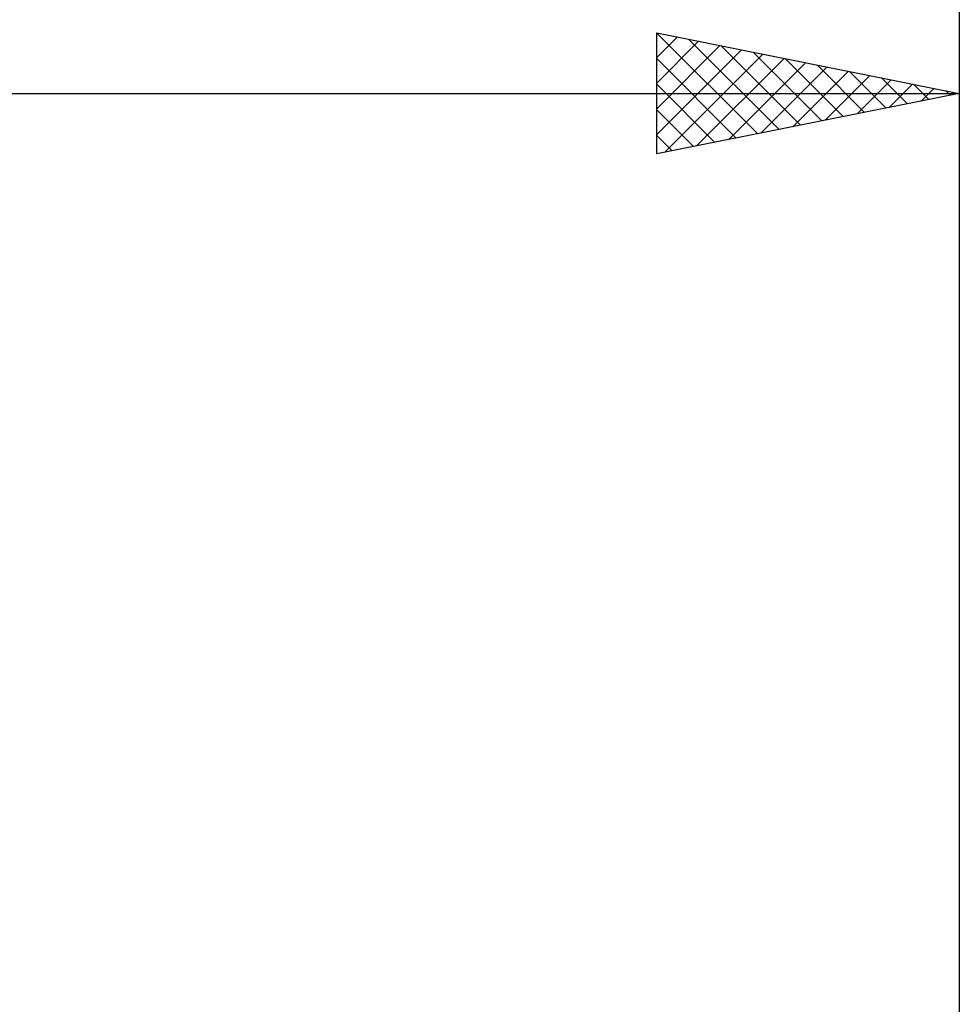
# Model space of a CAD drawing. Units: millimetres. Extents: x -75 to 84, y -62 to 62.
# Drawn here: x 18 to 34, y 11 to 28 of the extents above; entities that cross this region are included whole.
import ezdxf

# ---------------------------------------------------------------- set-up
doc = ezdxf.new("R2010")
doc.units = ezdxf.units.MM
doc.header["$LTSCALE"] = 7.25
doc.layers.add('2', color=7, linetype='CONTINUOUS')
doc.layers.add('SK2', color=7, linetype='CONTINUOUS')

msp = doc.modelspace()

# ---------------------------------------------------------------- linework, layer by layer
at = {"layer": '2', "color": 7, "linetype": 'CONTINUOUS', "lineweight": 25}
for p, q in [((29, 25.425), (29, 27.425)), ((29, 27.425), (34, 26.425)), ((29, 27.019), (29.338, 27.357)), ((29.003, 27.424), (30.668, 25.759)), ((34, 27.425), (34, 3.5)), ((29, 26.595), (29.692, 27.287)), ((29, 26.17), (30.045, 27.216)), ((29.533, 27.318), (31.022, 25.829)), ((30.063, 27.212), (31.376, 25.9)), ((29, 25.746), (30.399, 27.145)), ((29.129, 25.451), (30.753, 27.074)), ((30.594, 27.106), (31.729, 25.971)), ((29, 27.003), (30.315, 25.688)), ((29.659, 25.557), (31.106, 27.004)), ((30.19, 25.663), (31.46, 26.933)), ((30.72, 25.769), (31.813, 26.862)), ((31.124, 27), (32.083, 26.042)), ((31.654, 26.894), (32.436, 26.112)), ((31.25, 25.875), (32.167, 26.792)), ((31.781, 25.981), (32.52, 26.721)), ((32.185, 26.788), (32.79, 26.183)), ((29, 26.579), (29.961, 25.617)), ((32.311, 26.087), (32.874, 26.65)), ((32.715, 26.682), (33.143, 26.254)), ((32.841, 26.193), (33.227, 26.58)), ((33.245, 26.576), (33.497, 26.324)), ((0, 26.425), (34, 26.425)), ((34, 26.425), (29, 25.425)), ((33.372, 26.299), (33.581, 26.509)), ((33.776, 26.47), (33.85, 26.395)), ((33.902, 26.405), (33.935, 26.438)), ((29, 26.154), (29.608, 25.547)), ((29, 25.73), (29.254, 25.476))]:
    msp.add_line(p, q, dxfattribs=at)
at = {"layer": 'SK2', "color": 7, "linetype": 'CONTINUOUS', "lineweight": 25}
msp.add_line((34, 37.425), (34, 3.5), dxfattribs=at)

doc.saveas('drawing.dxf')
